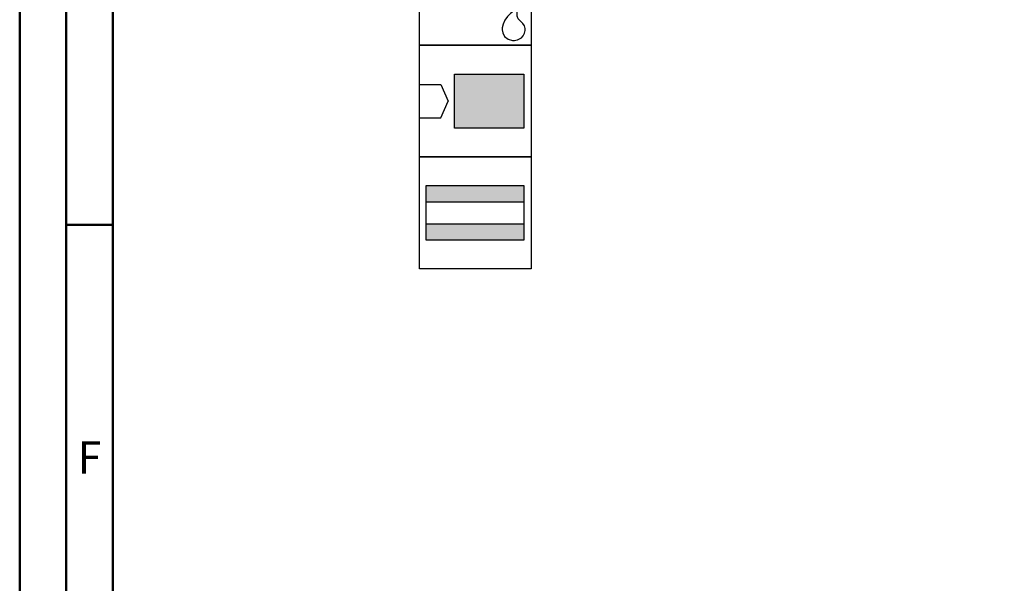
# Model space of a CAD drawing. Units: millimetres. Extents: x 0 to 594, y -1 to 420.
# Drawn here: x 0 to 106, y 121 to 182 of the extents above; entities that cross this region are included whole.
import ezdxf
from ezdxf.enums import TextEntityAlignment as Align

# ---------------------------------------------------------------- set-up
doc = ezdxf.new("R2010")
doc.units = ezdxf.units.MM
doc.layers.get('0').update_dxf_attribs({"linetype": 'CONTINUOUS'})
doc.layers.add('AM_0', color=7, linetype='CONTINUOUS')
doc.layers.add('AM_6', color=2, linetype='CONTINUOUS')
doc.layers.add('AM_BOR', color=7, linetype='CONTINUOUS', lineweight=50)
doc.styles.get("Standard").update_dxf_attribs({"font": 'ISOCP.SHX'})

# ---------------------------------------------------------------- blocks, each defined once
blk = doc.blocks.new('A2')
at = {"layer": 'AM_BOR', "color": 1}
blk.add_line((10, 160), (5, 160), dxfattribs=at)
for points in [[(0, 0), (594, 0), (594, 420), (0, 420)], [(10, 410), (10, 10), (584, 10), (584, 410)]]:
    blk.add_lwpolyline(points, close=True, dxfattribs=at)
at = {"layer": 'AM_BOR', "color": 7}
blk.add_lwpolyline([(5, 5), (589, 5), (589, 415), (5, 415)], close=True, dxfattribs=at)
at = {"layer": 'AM_BOR', "color": 2, "width": 0.964286}
blk.add_text('F', height=3.5, dxfattribs=at).set_placement((7.5, 135), align=Align.MIDDLE_CENTER)
blk = doc.blocks.new('MAPAL_FRAME-Model')
blk.add_blockref('A2', (0, 0))
blk = doc.blocks.new('*U93')
at = {"layer": 'AM_6'}
for p, q in [((8.01, -76.05), (0, -76.05)), ((0, -76.05), (0, -77.72)), ((9.5, -78.03), (8.01, -76.05)), ((0, -77.72), (7.1, -77.72)), ((6.81, -78.28), (0, -78.28)), ((0, -78.28), (0, -80.06)), ((8.38, -79.56), (6.81, -78.28)), ((7.1, -77.72), (8.69, -79.13)), ((8.69, -79.13), (9.5, -78.03)), ((0, -80.06), (8.01, -80.06)), ((8.01, -80.06), (8.38, -79.56)), ((10.1, -80.32), (9.78, -80.57)), ((10.37, -80.13), (10.1, -80.32)), ((10.57, -80.02), (10.37, -80.13)), ((10.52, -80.45), (10.6, -80.12)), ((10.64, -79.98), (10.57, -80.02)), ((10.6, -80.12), (10.64, -79.98)), ((10.64, -79.98), (10.64, -79.98)), ((10.64, -79.98), (10.64, -79.98)), ((9.18, -81.29), (8.99, -81.74)), ((9.46, -80.9), (9.18, -81.29)), ((9.78, -80.57), (9.46, -80.9)), ((10.51, -80.86), (10.52, -80.45)), ((10.61, -81.15), (10.51, -80.86)), ((10.67, -81.22), (10.61, -81.15)), ((10.73, -81.28), (10.67, -81.22)), ((10.91, -81.44), (10.73, -81.28)), ((11.13, -81.65), (10.91, -81.44)), ((8.99, -81.74), (8.91, -82.12)), ((8.91, -82.12), (8.91, -82.25)), ((8.91, -82.25), (8.91, -82.35)), ((8.91, -82.35), (8.96, -82.65)), ((11.3, -81.92), (11.13, -81.65)), ((11.36, -82.21), (11.3, -81.92)), ((11.31, -82.69), (11.36, -82.41)), ((11.36, -82.31), (11.36, -82.21)), ((11.36, -82.41), (11.36, -82.31)), ((8.96, -82.65), (9.14, -83.05)), ((9.14, -83.05), (9.53, -83.35)), ((9.53, -83.35), (10.02, -83.47)), ((10.02, -83.47), (10.18, -83.47)), ((10.18, -83.47), (10.23, -83.47)), ((10.18, -83.47), (10.18, -83.47)), ((10.23, -83.47), (10.36, -83.45)), ((10.36, -83.45), (10.55, -83.41)), ((10.55, -83.41), (10.77, -83.32)), ((10.77, -83.32), (10.99, -83.19)), ((10.99, -83.19), (11.17, -82.98)), ((11.17, -82.98), (11.31, -82.69))]:
    blk.add_line(p, q, dxfattribs=at)
blk.add_lwpolyline([(0, -72), (12, -72), (12, -84), (0, -84)], close=True, dxfattribs=at)
blk = doc.blocks.new('*U96')
at = {"layer": 'AM_6'}
for points in [[(11.22, -99.05), (0.72, -99.05), (0.72, -100.82), (11.22, -100.82)], [(11.22, -103.18), (0.72, -103.18), (0.72, -104.95), (11.22, -104.95)]]:
    blk.add_hatch(color=256, dxfattribs=at).paths.add_polyline_path(points)
for p, q in [((0.72, -100.82), (11.22, -100.82)), ((0.72, -103.18), (11.22, -103.18))]:
    blk.add_line(p, q, dxfattribs=at)
for points in [[(0, -96), (12, -96), (12, -108), (0, -108)], [(0.72, -99.05), (11.22, -99.05), (11.22, -104.95), (0.72, -104.95)]]:
    blk.add_lwpolyline(points, close=True, dxfattribs=at)
blk = doc.blocks.new('*U97')
at = {"layer": 'AM_6'}
blk.add_hatch(color=256, dxfattribs=at).paths.add_polyline_path([(11.22, -87.1), (3.79, -87.1), (3.79, -92.9), (11.22, -92.9)])
for p, q in [((0, -88.2), (2.3, -88.2)), ((2.3, -88.2), (3.1, -90)), ((2.3, -91.8), (3.1, -90)), ((0, -91.8), (2.3, -91.8))]:
    blk.add_line(p, q, dxfattribs=at)
for points in [[(0, -84), (12, -84), (12, -96), (0, -96)], [(3.79, -87.1), (11.22, -87.1), (11.22, -92.9), (3.79, -92.9)]]:
    blk.add_lwpolyline(points, close=True, dxfattribs=at)

msp = doc.modelspace()

# ---------------------------------------------------------------- block references
at = {"layer": 'AM_0'}
for name, p in [('MAPAL_FRAME-Model', (0, 0)), ('*U97', (42.9398, 263.2796)), ('*U96', (42.9398, 263.2796))]:
    msp.add_blockref(name, p, dxfattribs=at)
at = {"layer": 'AM_6'}
msp.add_blockref('*U93', (42.9398, 263.2796), dxfattribs=at)

doc.saveas('drawing.dxf')
